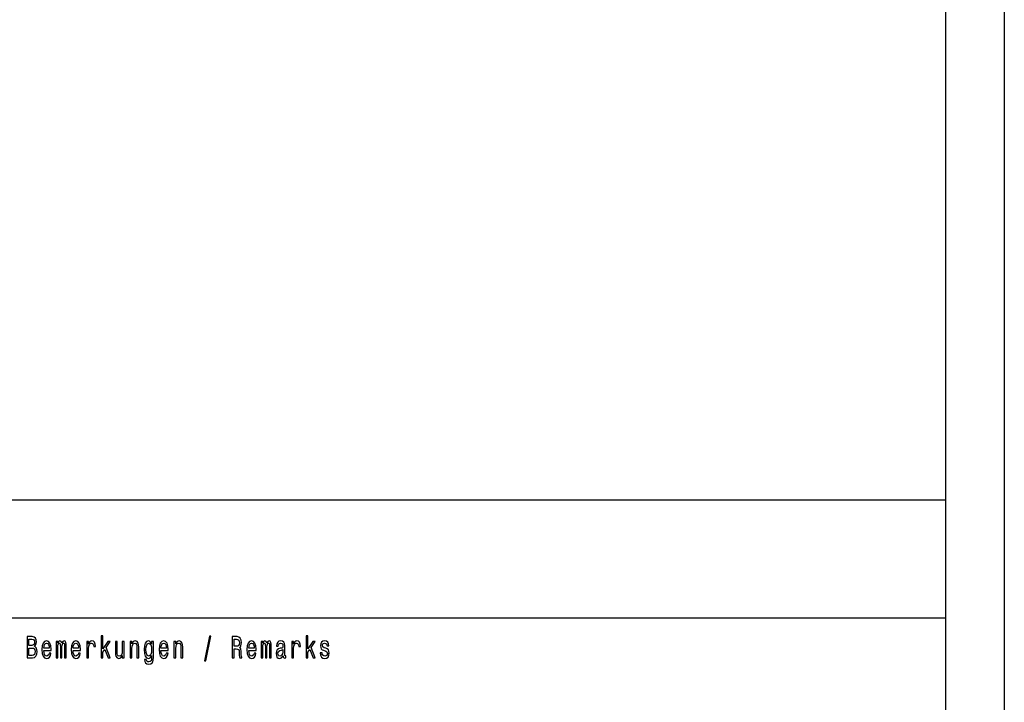
# Model space of a CAD drawing. Extents: x 0 to 210, y 0 to 297.
# Drawn here: x 126 to 210, y 58 to 116 of the extents above; entities that cross this region are included whole.
import ezdxf

# ---------------------------------------------------------------- set-up
doc = ezdxf.new("R2010")
doc.units = 0
doc.layers.get('0').update_dxf_attribs({"linetype": 'CONTINUOUS'})

msp = doc.modelspace()

# ---------------------------------------------------------------- linework, layer by layer
at = {"color": 7}
for p, q in [((210, 297), (210, 0)), ((205, 292), (205, 5)), ((25, 75), (205, 75)), ((25, 65), (205, 65))]:
    msp.add_line(p, q, dxfattribs=at)
for points in [[(133.396, 61.612), (133.551, 61.612), (133.551, 62.102), (133.713, 62.333), (133.992, 61.612), (134.166, 61.612), (133.819, 62.491), (134.175, 63.005), (133.979, 63.005), (133.551, 62.377), (133.551, 63.474), (133.396, 63.474)], [(150.78, 61.612), (150.935, 61.612), (150.935, 62.102), (151.097, 62.333), (151.376, 61.612), (151.551, 61.612), (151.203, 62.491), (151.56, 63.005), (151.364, 63.005), (150.935, 62.377), (150.935, 63.474), (150.78, 63.474)], [(127.751, 62.585), (127.875, 62.735), (127.907, 62.836), (127.917, 62.961), (127.894, 63.155), (127.825, 63.295), (127.714, 63.381), (127.559, 63.412), (127.123, 63.412), (127.123, 61.612), (127.584, 61.612), (127.748, 61.648), (127.869, 61.755), (127.945, 61.923), (127.972, 62.152), (127.956, 62.305), (127.914, 62.432), (127.845, 62.525)], [(127.526, 62.665), (127.286, 62.665), (127.286, 63.197), (127.54, 63.197), (127.635, 63.181), (127.702, 63.135), (127.743, 63.054), (127.757, 62.935), (127.741, 62.816), (127.698, 62.733), (127.626, 62.681)], [(128.543, 62.242), (129.164, 62.242), (129.166, 62.349), (129.138, 62.647), (129.06, 62.87), (128.937, 63.005), (128.773, 63.054), (128.612, 63.002), (128.489, 62.857), (128.409, 62.621), (128.381, 62.31), (128.408, 61.991), (128.487, 61.757), (128.609, 61.612), (128.767, 61.563), (128.905, 61.597), (129.018, 61.685), (129.101, 61.825), (129.148, 62.012), (128.995, 62.012), (128.963, 61.908), (128.917, 61.83), (128.787, 61.768), (128.686, 61.796), (128.61, 61.887), (128.561, 62.035), (128.543, 62.235)], [(128.543, 62.434), (128.563, 62.613), (128.61, 62.746), (128.683, 62.826), (128.778, 62.854), (128.871, 62.826), (128.944, 62.746), (128.988, 62.613), (129.004, 62.434)], [(129.588, 61.612), (129.73, 61.612), (129.73, 62.543), (129.739, 62.683), (129.766, 62.784), (129.806, 62.844), (129.859, 62.867), (129.901, 62.847), (129.93, 62.795), (129.944, 62.707), (129.949, 62.59), (129.949, 61.612), (130.083, 61.612), (130.083, 62.543), (130.092, 62.681), (130.118, 62.782), (130.161, 62.844), (130.214, 62.867), (130.256, 62.847), (130.284, 62.795), (130.302, 62.59), (130.302, 61.612), (130.445, 61.612), (130.445, 62.574), (130.436, 62.774), (130.408, 62.927), (130.351, 63.02), (130.26, 63.054), (130.152, 63.002), (130.069, 62.852), (130.004, 63), (129.894, 63.054), (129.794, 63.002), (129.725, 62.857), (129.725, 63.005), (129.588, 63.005)], [(131.027, 62.242), (131.648, 62.242), (131.649, 62.349), (131.621, 62.647), (131.544, 62.87), (131.42, 63.005), (131.256, 63.054), (131.096, 63.002), (130.972, 62.857), (130.893, 62.621), (130.865, 62.31), (130.891, 61.991), (130.97, 61.757), (131.092, 61.612), (131.251, 61.563), (131.388, 61.597), (131.501, 61.685), (131.584, 61.825), (131.632, 62.012), (131.478, 62.012), (131.447, 61.908), (131.401, 61.83), (131.27, 61.768), (131.17, 61.796), (131.094, 61.887), (131.044, 62.035), (131.027, 62.235)], [(131.027, 62.434), (131.046, 62.613), (131.094, 62.746), (131.166, 62.826), (131.261, 62.854), (131.355, 62.826), (131.427, 62.746), (131.471, 62.613), (131.487, 62.434)], [(132.191, 61.612), (132.346, 61.612), (132.346, 62.408), (132.362, 62.6), (132.41, 62.738), (132.487, 62.821), (132.591, 62.849), (132.669, 62.831), (132.727, 62.779), (132.762, 62.691), (132.775, 62.572), (132.932, 62.572), (132.911, 62.782), (132.852, 62.932), (132.755, 63.023), (132.623, 63.054), (132.533, 63.033), (132.456, 62.982), (132.387, 62.893), (132.332, 62.774), (132.332, 63.005), (132.191, 63.005)], [(135.346, 63.005), (135.191, 63.005), (135.191, 62.201), (135.174, 62.014), (135.122, 61.879), (135.043, 61.796), (134.939, 61.77), (134.856, 61.791), (134.803, 61.853), (134.773, 61.96), (134.766, 62.11), (134.766, 63.005), (134.611, 63.005), (134.611, 62.089), (134.616, 61.905), (134.65, 61.752), (134.752, 61.612), (134.916, 61.563), (135.004, 61.581), (135.08, 61.628), (135.145, 61.708), (135.198, 61.825), (135.198, 61.612), (135.346, 61.612)], [(135.858, 61.612), (136.013, 61.612), (136.013, 62.416), (136.029, 62.6), (136.08, 62.735), (136.16, 62.818), (136.265, 62.849), (136.35, 62.823), (136.403, 62.753), (136.429, 62.637), (136.438, 62.481), (136.438, 61.612), (136.593, 61.612), (136.593, 62.528), (136.586, 62.712), (136.555, 62.865), (136.451, 63.005), (136.288, 63.054), (136.198, 63.036), (136.123, 62.987), (136.057, 62.904), (136.006, 62.792), (136.006, 63.005), (135.858, 63.005)], [(137.837, 61.674), (137.837, 63.005), (137.689, 63.005), (137.689, 62.779), (137.567, 62.984), (137.493, 63.036), (137.41, 63.054), (137.26, 63.002), (137.144, 62.857), (137.068, 62.624), (137.042, 62.31), (137.068, 61.993), (137.144, 61.76), (137.26, 61.612), (137.41, 61.563), (137.495, 61.581), (137.565, 61.628), (137.689, 61.825), (137.689, 61.628), (137.675, 61.472), (137.636, 61.361), (137.562, 61.296), (137.451, 61.272), (137.354, 61.288), (137.285, 61.327), (137.244, 61.394), (137.232, 61.485), (137.082, 61.485), (137.082, 61.475), (137.105, 61.309), (137.176, 61.184), (137.288, 61.104), (137.442, 61.075), (137.625, 61.114), (137.747, 61.223), (137.816, 61.412)], [(137.202, 62.31), (137.218, 62.541), (137.266, 62.712), (137.34, 62.813), (137.438, 62.849), (137.542, 62.813), (137.62, 62.712), (137.668, 62.541), (137.685, 62.31), (137.668, 62.074), (137.62, 61.905), (137.542, 61.801), (137.438, 61.768), (137.34, 61.801), (137.266, 61.905), (137.218, 62.076)], [(138.477, 62.242), (139.098, 62.242), (139.1, 62.349), (139.072, 62.647), (138.994, 62.87), (138.871, 63.005), (138.707, 63.054), (138.546, 63.002), (138.423, 62.857), (138.343, 62.621), (138.315, 62.31), (138.341, 61.991), (138.421, 61.757), (138.543, 61.612), (138.701, 61.563), (138.839, 61.597), (138.952, 61.685), (139.035, 61.825), (139.082, 62.012), (138.929, 62.012), (138.897, 61.908), (138.851, 61.83), (138.721, 61.768), (138.62, 61.796), (138.544, 61.887), (138.495, 62.035), (138.477, 62.235)], [(138.477, 62.434), (138.497, 62.613), (138.544, 62.746), (138.617, 62.826), (138.712, 62.854), (138.805, 62.826), (138.878, 62.746), (138.922, 62.613), (138.938, 62.434)], [(139.583, 61.612), (139.738, 61.612), (139.738, 62.416), (139.754, 62.6), (139.805, 62.735), (139.885, 62.818), (139.991, 62.849), (140.075, 62.823), (140.128, 62.753), (140.155, 62.637), (140.163, 62.481), (140.163, 61.612), (140.319, 61.612), (140.319, 62.528), (140.312, 62.712), (140.28, 62.865), (140.176, 63.005), (140.014, 63.054), (139.924, 63.036), (139.848, 62.987), (139.782, 62.904), (139.731, 62.792), (139.731, 63.005), (139.583, 63.005)], [(142.157, 61.371), (142.278, 61.371), (142.705, 63.461), (142.582, 63.461)], [(144.522, 61.612), (144.686, 61.612), (144.686, 62.372), (144.854, 62.372), (144.977, 62.364), (145.055, 62.328), (145.097, 62.242), (145.115, 62.089), (145.123, 61.856), (145.134, 61.703), (145.155, 61.612), (145.34, 61.612), (145.34, 61.661), (145.3, 61.734), (145.286, 61.869), (145.273, 62.159), (145.243, 62.375), (145.203, 62.442), (145.139, 62.491), (145.21, 62.556), (145.259, 62.647), (145.291, 62.761), (145.301, 62.899), (145.277, 63.116), (145.206, 63.28), (145.09, 63.378), (144.931, 63.412), (144.522, 63.412)], [(144.885, 63.192), (144.993, 63.176), (145.069, 63.127), (145.116, 63.036), (145.132, 62.893), (145.115, 62.743), (145.067, 62.652), (144.986, 62.605), (144.875, 62.593), (144.686, 62.593), (144.686, 63.192)], [(145.928, 62.242), (146.549, 62.242), (146.55, 62.349), (146.522, 62.647), (146.444, 62.87), (146.321, 63.005), (146.157, 63.054), (145.996, 63.002), (145.873, 62.857), (145.794, 62.621), (145.765, 62.31), (145.792, 61.991), (145.871, 61.757), (145.993, 61.612), (146.152, 61.563), (146.289, 61.597), (146.402, 61.685), (146.485, 61.825), (146.533, 62.012), (146.379, 62.012), (146.347, 61.908), (146.302, 61.83), (146.171, 61.768), (146.071, 61.796), (145.995, 61.887), (145.945, 62.035), (145.928, 62.235)], [(145.928, 62.434), (145.947, 62.613), (145.995, 62.746), (146.067, 62.826), (146.162, 62.854), (146.256, 62.826), (146.328, 62.746), (146.372, 62.613), (146.388, 62.434)], [(146.972, 61.612), (147.115, 61.612), (147.115, 62.543), (147.124, 62.683), (147.15, 62.784), (147.191, 62.844), (147.244, 62.867), (147.286, 62.847), (147.314, 62.795), (147.328, 62.707), (147.333, 62.59), (147.333, 61.612), (147.467, 61.612), (147.467, 62.543), (147.476, 62.681), (147.503, 62.782), (147.545, 62.844), (147.598, 62.867), (147.64, 62.847), (147.669, 62.795), (147.686, 62.59), (147.686, 61.612), (147.829, 61.612), (147.829, 62.574), (147.82, 62.774), (147.792, 62.927), (147.736, 63.02), (147.644, 63.054), (147.536, 63.002), (147.453, 62.852), (147.388, 63), (147.279, 63.054), (147.178, 63.002), (147.109, 62.857), (147.109, 63.005), (146.972, 63.005)], [(148.838, 61.794), (148.838, 61.786), (148.847, 61.698), (148.873, 61.635), (148.984, 61.586), (149.071, 61.607), (149.071, 61.783), (149.034, 61.776), (148.984, 61.809), (148.976, 61.913), (148.976, 62.634), (148.954, 62.818), (148.893, 62.948), (148.785, 63.026), (148.633, 63.054), (148.485, 63.023), (148.376, 62.935), (148.307, 62.797), (148.284, 62.616), (148.284, 62.6), (148.424, 62.6), (148.436, 62.709), (148.475, 62.787), (148.538, 62.834), (148.628, 62.852), (148.715, 62.839), (148.776, 62.8), (148.813, 62.733), (148.826, 62.639), (148.819, 62.53), (148.79, 62.476), (148.72, 62.45), (148.588, 62.429), (148.436, 62.382), (148.328, 62.299), (148.265, 62.17), (148.245, 61.978), (148.263, 61.807), (148.318, 61.68), (148.406, 61.599), (148.528, 61.571), (148.692, 61.625)], [(149.575, 61.612), (149.731, 61.612), (149.731, 62.408), (149.746, 62.6), (149.794, 62.738), (149.872, 62.821), (149.976, 62.849), (150.053, 62.831), (150.111, 62.779), (150.147, 62.691), (150.159, 62.572), (150.316, 62.572), (150.295, 62.782), (150.237, 62.932), (150.14, 63.023), (150.007, 63.054), (149.917, 63.033), (149.84, 62.982), (149.771, 62.893), (149.716, 62.774), (149.716, 63.005), (149.575, 63.005)], [(152.464, 62.424), (152.315, 62.476), (152.203, 62.535), (152.166, 62.657), (152.177, 62.743), (152.214, 62.805), (152.274, 62.844), (152.36, 62.86), (152.443, 62.844), (152.509, 62.797), (152.551, 62.727), (152.569, 62.634), (152.72, 62.634), (152.72, 62.639), (152.694, 62.808), (152.621, 62.94), (152.509, 63.023), (152.36, 63.054), (152.21, 63.023), (152.101, 62.937), (152.032, 62.81), (152.011, 62.65), (152.027, 62.494), (152.076, 62.385), (152.158, 62.307), (152.276, 62.253), (152.449, 62.19), (152.554, 62.126), (152.583, 62.074), (152.593, 61.996), (152.577, 61.9), (152.535, 61.827), (152.466, 61.781), (152.374, 61.765), (152.277, 61.781), (152.207, 61.835), (152.159, 61.923), (152.14, 62.045), (151.99, 62.045), (152.015, 61.838), (152.087, 61.687), (152.202, 61.597), (152.36, 61.563), (152.526, 61.597), (152.648, 61.687), (152.722, 61.833), (152.748, 62.022), (152.729, 62.185), (152.674, 62.297), (152.584, 62.369)], [(127.564, 61.827), (127.286, 61.827), (127.286, 62.447), (127.549, 62.447), (127.66, 62.429), (127.739, 62.375), (127.787, 62.281), (127.802, 62.146), (127.787, 62.004), (127.743, 61.905), (127.668, 61.846)], [(148.82, 62.1), (148.799, 61.965), (148.743, 61.861), (148.658, 61.794), (148.554, 61.77), (148.487, 61.783), (148.439, 61.825), (148.409, 61.897), (148.401, 61.999), (148.408, 62.089), (148.436, 62.154), (148.549, 62.227), (148.692, 62.258), (148.82, 62.32)]]:
    msp.add_lwpolyline(points, close=True, dxfattribs=at)

doc.saveas('drawing.dxf')
